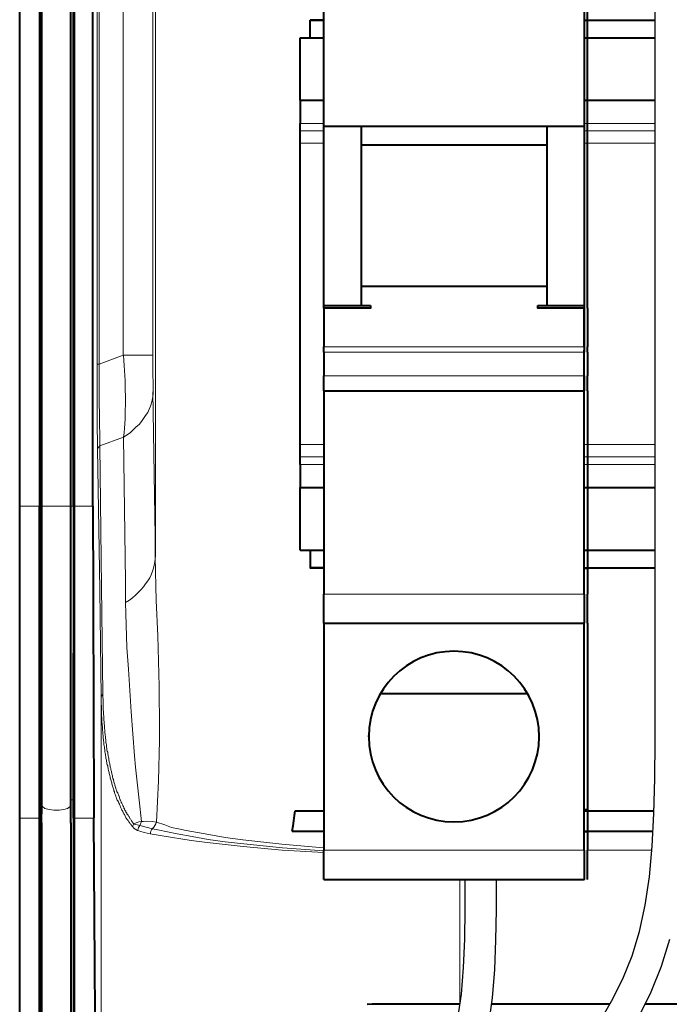
# Model space of a CAD drawing. Units: millimetres. Extents: x -558 to 2097, y -1346 to -1049.
# Drawn here: x 1359 to 1384, y -1158 to -1120 of the extents above; entities that cross this region are included whole.
import ezdxf

# ---------------------------------------------------------------- set-up
doc = ezdxf.new("R2010")
doc.units = ezdxf.units.MM

msp = doc.modelspace()

# ---------------------------------------------------------------- linework, layer by layer
at = {"linetype": 'Continuous', "lineweight": 40}
for points in [[(1359.109, -1139.119), (1359.109, -1092.238), (1359.109, -1092.238)], [(1359.863, -1092.49), (1359.863, -1139.119), (1359.863, -1139.119)], [(1359.903, -1139.119), (1359.903, -1092.49), (1359.903, -1092.49)], [(1359.956, -1139.119), (1359.956, -1092.821), (1359.956, -1092.821)], [(1361.067, -1139.119), (1361.067, -1092.821), (1361.067, -1092.821)], [(1361.173, -1139.119), (1361.173, -1092.821), (1361.173, -1092.821)], [(1361.213, -1139.119), (1361.213, -1092.821), (1361.213, -1092.821)], [(1361.915, -1139.132), (1361.915, -1112.661), (1361.915, -1112.661)], [(1370.783, -1124.533), (1370.783, -1119.451), (1370.783, -1119.451)], [(1380.775, -1119.451), (1380.775, -1124.533), (1380.775, -1124.533)], [(1380.895, -1124.533), (1380.895, -1119.451), (1380.895, -1119.451)], [(1370.783, -1120.457), (1370.253, -1120.47), (1370.253, -1120.47)], [(1370.253, -1120.47), (1370.783, -1120.47), (1370.783, -1120.47)], [(1370.253, -1121.145), (1370.253, -1120.47), (1370.253, -1120.47)], [(1380.775, -1120.47), (1380.895, -1120.47), (1380.895, -1120.47)], [(1380.895, -1120.47), (1383.497, -1120.47)], [(1369.869, -1123.541), (1369.869, -1121.145), (1369.869, -1121.145)], [(1369.869, -1121.145), (1370.783, -1121.145), (1370.783, -1121.145)], [(1380.775, -1121.145), (1380.895, -1121.145), (1380.895, -1121.145)], [(1380.895, -1121.145), (1383.497, -1121.145)], [(1369.869, -1123.541), (1369.869, -1124.441), (1369.869, -1124.441)], [(1369.869, -1123.541), (1370.783, -1123.541), (1370.783, -1123.541)], [(1380.775, -1123.541), (1380.895, -1123.541), (1380.895, -1123.541)], [(1380.895, -1123.541), (1383.497, -1123.541)], [(1369.869, -1124.719), (1369.869, -1124.441), (1369.869, -1124.441)], [(1370.783, -1131.429), (1370.783, -1124.533), (1370.783, -1124.533)], [(1370.783, -1124.533), (1372.212, -1124.533), (1372.212, -1124.533)], [(1372.212, -1124.533), (1379.346, -1124.533), (1379.346, -1124.533)], [(1372.212, -1124.533), (1372.212, -1131.429), (1372.212, -1131.429)], [(1379.346, -1124.533), (1380.775, -1124.533), (1380.775, -1124.533)], [(1379.346, -1131.429), (1379.346, -1124.533), (1379.346, -1124.533)], [(1380.775, -1124.533), (1380.775, -1131.429), (1380.775, -1131.429)], [(1380.895, -1131.429), (1380.895, -1124.533), (1380.895, -1124.533)], [(1369.869, -1125.195), (1369.869, -1124.719), (1369.869, -1124.719)], [(1369.869, -1136.763), (1369.869, -1125.195), (1369.869, -1125.195)], [(1372.212, -1125.261), (1379.346, -1125.261), (1379.346, -1125.261)], [(1372.212, -1130.688), (1379.346, -1130.688), (1379.346, -1130.688)], [(1370.783, -1131.535), (1370.783, -1131.429), (1370.783, -1131.429)], [(1370.783, -1131.429), (1372.212, -1131.429), (1372.212, -1131.429)], [(1372.569, -1131.535), (1370.783, -1131.535), (1370.783, -1131.535)], [(1370.783, -1131.535), (1370.783, -1133.017), (1370.783, -1133.017)], [(1372.212, -1131.429), (1372.569, -1131.429), (1372.569, -1131.429)], [(1372.569, -1131.429), (1372.569, -1131.535), (1372.569, -1131.535)], [(1378.989, -1131.429), (1379.346, -1131.429), (1379.346, -1131.429)], [(1378.989, -1131.535), (1378.989, -1131.429), (1378.989, -1131.429)], [(1380.775, -1131.535), (1378.989, -1131.535), (1378.989, -1131.535)], [(1379.346, -1131.429), (1380.775, -1131.429), (1380.775, -1131.429)], [(1380.775, -1131.429), (1380.775, -1133.137), (1380.775, -1133.137)], [(1380.775, -1133.017), (1380.775, -1131.535), (1380.775, -1131.535)], [(1380.895, -1131.535), (1380.895, -1131.429), (1380.895, -1131.429)], [(1380.895, -1131.535), (1380.895, -1133.017), (1380.895, -1133.017)], [(1370.783, -1133.216), (1370.783, -1133.017), (1370.783, -1133.017)], [(1370.783, -1133.216), (1370.783, -1134.129), (1370.783, -1134.129)], [(1380.775, -1133.017), (1380.775, -1133.216), (1380.775, -1133.216)], [(1380.775, -1142.507), (1380.775, -1133.137), (1380.775, -1133.137)], [(1380.775, -1134.129), (1380.775, -1133.216), (1380.775, -1133.216)], [(1380.895, -1133.216), (1380.895, -1133.017), (1380.895, -1133.017)], [(1380.895, -1133.216), (1380.895, -1134.129), (1380.895, -1134.129)], [(1370.783, -1134.698), (1370.783, -1134.129), (1370.783, -1134.129)], [(1380.775, -1134.129), (1380.775, -1134.698), (1380.775, -1134.698)], [(1380.895, -1134.698), (1380.895, -1134.129), (1380.895, -1134.129)], [(1370.783, -1134.698), (1370.783, -1142.507), (1370.783, -1142.507)], [(1370.783, -1134.698), (1380.775, -1134.698), (1380.775, -1134.698)], [(1380.895, -1134.698), (1380.895, -1142.507), (1380.895, -1142.507)], [(1369.869, -1137.24), (1369.869, -1136.763), (1369.869, -1136.763)], [(1369.869, -1137.531), (1369.869, -1137.24), (1369.869, -1137.24)], [(1369.869, -1137.531), (1369.869, -1138.418), (1369.869, -1138.418)], [(1369.869, -1140.827), (1369.869, -1138.418), (1369.869, -1138.418)], [(1369.869, -1138.418), (1370.783, -1138.418), (1370.783, -1138.418)], [(1380.775, -1138.418), (1380.895, -1138.418), (1380.895, -1138.418)], [(1380.895, -1138.418), (1383.497, -1138.418)], [(1359.109, -1151.111), (1359.109, -1139.132), (1359.109, -1139.132)], [(1359.863, -1151.111), (1359.863, -1139.132), (1359.863, -1139.132)], [(1359.903, -1139.132), (1359.903, -1139.331), (1359.903, -1139.529), (1359.903, -1139.728), (1359.903, -1139.927), (1359.903, -1140.125), (1359.903, -1140.324), (1359.903, -1140.522), (1359.903, -1140.734), (1359.903, -1140.932), (1359.903, -1141.131), (1359.903, -1141.33), (1359.903, -1141.528), (1359.903, -1141.727), (1359.903, -1141.925), (1359.903, -1142.124), (1359.903, -1142.322), (1359.903, -1142.534), (1359.903, -1142.732), (1359.903, -1142.931), (1359.903, -1143.13), (1359.903, -1143.328), (1359.903, -1143.527), (1359.903, -1143.725), (1359.903, -1143.924), (1359.903, -1144.135), (1359.903, -1144.334), (1359.903, -1144.533), (1359.903, -1144.731), (1359.903, -1144.93), (1359.903, -1145.128), (1359.903, -1145.327), (1359.903, -1145.525), (1359.903, -1145.737), (1359.903, -1145.936), (1359.903, -1146.134), (1359.903, -1146.333), (1359.903, -1146.531), (1359.903, -1146.73), (1359.903, -1146.928), (1359.903, -1147.127), (1359.903, -1147.325), (1359.903, -1147.537), (1359.903, -1147.736), (1359.903, -1147.934), (1359.903, -1148.133), (1359.903, -1148.331), (1359.903, -1148.53), (1359.903, -1148.728), (1359.903, -1148.927), (1359.903, -1149.139), (1359.903, -1149.337), (1359.903, -1149.536), (1359.903, -1149.734), (1359.903, -1149.933), (1359.903, -1150.131), (1359.903, -1150.33), (1359.903, -1150.409)], [(1359.956, -1150.608), (1359.956, -1150.409), (1359.956, -1150.211), (1359.956, -1149.999), (1359.956, -1149.8), (1359.956, -1149.602), (1359.956, -1149.403), (1359.956, -1149.205), (1359.956, -1149.006), (1359.956, -1148.808), (1359.956, -1148.609), (1359.956, -1148.411), (1359.956, -1148.199), (1359.956, -1148), (1359.956, -1147.802), (1359.956, -1147.603), (1359.956, -1147.405), (1359.956, -1147.206), (1359.956, -1147.008), (1359.956, -1146.809), (1359.956, -1146.611), (1359.956, -1146.399), (1359.956, -1146.2), (1359.956, -1146.002), (1359.956, -1145.803), (1359.956, -1145.605), (1359.956, -1145.406), (1359.956, -1145.208), (1359.956, -1145.009), (1359.956, -1144.797), (1359.956, -1144.599), (1359.956, -1144.4), (1359.956, -1144.202), (1359.956, -1144.003), (1359.956, -1143.805), (1359.956, -1143.606), (1359.956, -1143.408), (1359.956, -1143.196), (1359.956, -1142.997), (1359.956, -1142.799), (1359.956, -1142.6), (1359.956, -1142.402), (1359.956, -1142.203), (1359.956, -1142.005), (1359.956, -1141.806), (1359.956, -1141.594), (1359.956, -1141.396), (1359.956, -1141.197), (1359.956, -1140.999), (1359.956, -1140.8), (1359.956, -1140.602), (1359.956, -1140.403), (1359.956, -1140.204), (1359.956, -1139.993), (1359.956, -1139.794), (1359.956, -1139.596), (1359.956, -1139.397), (1359.956, -1139.199), (1359.956, -1139.132)], [(1361.067, -1150.608), (1361.067, -1150.422), (1361.067, -1150.224), (1361.067, -1150.052), (1361.067, -1149.853), (1361.067, -1149.668), (1361.067, -1149.469), (1361.067, -1149.284), (1361.067, -1149.099), (1361.067, -1148.914), (1361.067, -1148.715), (1361.067, -1148.53), (1361.067, -1148.331), (1361.067, -1148.146), (1361.067, -1147.947), (1361.067, -1147.762), (1361.067, -1147.564), (1361.067, -1147.365), (1361.067, -1147.166), (1361.067, -1146.981), (1361.067, -1146.783), (1361.067, -1146.597), (1361.067, -1146.399), (1361.067, -1146.2), (1361.067, -1146.002), (1361.067, -1145.816), (1361.067, -1145.618), (1361.067, -1145.419), (1361.067, -1145.221), (1361.067, -1145.022), (1361.067, -1144.824), (1361.067, -1144.638), (1361.067, -1144.44), (1361.067, -1144.228), (1361.067, -1144.043), (1361.067, -1143.844), (1361.067, -1143.646), (1361.067, -1143.447), (1361.067, -1143.249), (1361.067, -1143.05), (1361.067, -1142.852), (1361.067, -1142.653), (1361.067, -1142.455), (1361.067, -1142.243), (1361.067, -1142.057), (1361.067, -1141.859), (1361.067, -1141.66), (1361.067, -1141.462), (1361.067, -1141.263), (1361.067, -1141.052), (1361.067, -1140.853), (1361.067, -1140.654), (1361.067, -1140.456), (1361.067, -1140.257), (1361.067, -1140.059), (1361.067, -1139.86), (1361.067, -1139.662), (1361.067, -1139.45), (1361.067, -1139.251), (1361.067, -1139.132)], [(1361.173, -1150.409), (1361.187, -1139.132), (1361.187, -1139.132)], [(1361.213, -1151.111), (1361.213, -1139.132), (1361.213, -1139.132)], [(1361.915, -1139.132), (1361.915, -1139.331), (1361.915, -1139.529), (1361.915, -1139.728), (1361.915, -1139.927), (1361.915, -1140.125), (1361.915, -1140.324), (1361.915, -1140.522), (1361.915, -1140.734), (1361.928, -1140.932), (1361.928, -1141.131), (1361.928, -1141.33), (1361.928, -1141.528), (1361.928, -1141.727), (1361.928, -1141.925), (1361.928, -1142.124), (1361.928, -1142.322), (1361.928, -1142.534), (1361.928, -1142.732), (1361.928, -1142.931), (1361.928, -1143.13), (1361.928, -1143.328), (1361.928, -1143.527), (1361.928, -1143.725), (1361.928, -1143.924), (1361.928, -1144.135), (1361.928, -1144.334), (1361.928, -1144.533), (1361.928, -1144.731), (1361.941, -1144.93), (1361.941, -1145.128), (1361.941, -1145.327), (1361.941, -1145.525), (1361.941, -1145.737), (1361.941, -1145.936), (1361.941, -1146.134), (1361.941, -1146.333), (1361.941, -1146.531), (1361.941, -1146.73), (1361.941, -1146.928), (1361.941, -1147.127), (1361.941, -1147.325), (1361.941, -1147.537), (1361.941, -1147.736), (1361.941, -1147.934), (1361.941, -1148.133), (1361.941, -1148.331), (1361.941, -1148.53), (1361.941, -1148.728), (1361.954, -1148.927), (1361.954, -1149.139), (1361.954, -1149.337), (1361.954, -1149.536), (1361.954, -1149.734), (1361.954, -1149.933), (1361.954, -1150.131), (1361.954, -1150.33), (1361.954, -1150.528), (1361.954, -1150.74), (1361.954, -1150.939), (1361.954, -1151.097)], [(1369.869, -1140.827), (1370.783, -1140.827), (1370.783, -1140.827)], [(1370.253, -1140.827), (1370.253, -1141.091), (1370.253, -1141.091)], [(1380.775, -1140.827), (1380.895, -1140.827), (1380.895, -1140.827)], [(1380.895, -1140.827), (1383.497, -1140.827)], [(1370.253, -1141.091), (1370.253, -1141.502), (1370.253, -1141.502)], [(1370.253, -1141.502), (1370.783, -1141.502), (1370.783, -1141.502)], [(1370.783, -1141.502), (1370.253, -1141.502), (1370.253, -1141.502)], [(1380.775, -1141.502), (1380.895, -1141.502), (1380.895, -1141.502)], [(1380.895, -1141.528), (1380.775, -1141.528), (1380.775, -1141.528)], [(1380.895, -1141.502), (1383.497, -1141.502)], [(1370.783, -1143.633), (1370.783, -1142.507), (1370.783, -1142.507)], [(1380.775, -1142.507), (1380.775, -1143.633), (1380.775, -1143.633)], [(1380.895, -1143.633), (1380.895, -1142.507), (1380.895, -1142.507)], [(1370.783, -1143.633), (1370.783, -1152.342), (1370.783, -1152.342)], [(1370.783, -1143.633), (1380.775, -1143.633), (1380.775, -1143.633)], [(1380.775, -1152.342), (1380.775, -1143.633), (1380.775, -1143.633)], [(1380.895, -1143.633), (1380.895, -1152.342), (1380.895, -1152.342)], [(1372.953, -1146.333), (1378.605, -1146.333), (1378.605, -1146.333)], [(1359.903, -1151.111), (1359.903, -1150.409), (1359.903, -1150.409)], [(1359.942, -1151.309), (1359.956, -1150.608), (1359.956, -1150.608)], [(1361.067, -1151.309), (1361.067, -1150.608), (1361.067, -1150.608)], [(1361.173, -1151.111), (1361.173, -1150.409), (1361.173, -1150.409)], [(1369.565, -1151.614), (1369.605, -1151.415), (1369.631, -1151.217), (1369.657, -1151.018), (1369.684, -1150.833)], [(1369.684, -1150.833), (1370.783, -1150.833), (1370.783, -1150.833)], [(1369.684, -1150.833), (1370.783, -1150.833), (1370.783, -1150.833)], [(1380.895, -1150.793), (1380.775, -1150.793), (1380.775, -1150.793)], [(1380.775, -1150.833), (1380.895, -1150.833), (1380.895, -1150.833)], [(1380.895, -1150.833), (1383.45, -1150.833)], [(1359.109, -1190.659), (1359.109, -1151.097), (1359.109, -1151.097)], [(1359.863, -1190.659), (1359.863, -1151.097), (1359.863, -1151.097)], [(1359.903, -1189.958), (1359.903, -1151.097), (1359.903, -1151.097)], [(1359.942, -1151.296), (1359.942, -1190.156), (1359.942, -1190.156)], [(1361.067, -1151.296), (1361.067, -1190.156), (1361.067, -1190.156)], [(1361.173, -1151.097), (1361.173, -1189.958), (1361.173, -1189.958)], [(1361.213, -1190.659), (1361.213, -1151.097), (1361.213, -1151.097)], [(1362.219, -1190.659), (1361.954, -1151.097), (1361.954, -1151.097)], [(1369.565, -1151.614), (1370.783, -1151.614), (1370.783, -1151.614)], [(1369.565, -1151.614), (1370.783, -1151.614), (1370.783, -1151.614)], [(1380.775, -1151.614), (1380.895, -1151.614), (1380.895, -1151.614)], [(1380.895, -1151.64), (1380.775, -1151.64), (1380.775, -1151.64)], [(1380.895, -1151.614), (1383.411, -1151.614)], [(1370.783, -1153.467), (1370.783, -1152.342), (1370.783, -1152.342)], [(1380.775, -1152.342), (1380.775, -1153.467), (1380.775, -1153.467)], [(1380.895, -1153.467), (1380.895, -1152.342), (1380.895, -1152.342)], [(1370.783, -1153.467), (1380.775, -1153.467), (1380.775, -1153.467)], [(1370.783, -1153.467), (1380.775, -1153.467), (1380.775, -1153.467)], [(1375.997, -1158.258), (1375.799, -1158.258), (1375.6, -1158.258), (1375.402, -1158.258), (1375.203, -1158.258), (1375.005, -1158.258), (1374.806, -1158.258), (1374.594, -1158.258), (1374.409, -1158.258), (1374.211, -1158.258), (1374.012, -1158.258), (1373.813, -1158.258), (1373.615, -1158.258), (1373.416, -1158.258), (1373.218, -1158.258), (1373.019, -1158.258), (1372.834, -1158.258), (1372.636, -1158.258), (1372.437, -1158.271)], [(1376.006, -1158.258), (1375.997, -1158.258), (1375.997, -1158.258)], [(1381.757, -1158.258), (1377.218, -1158.258)], [(1395.785, -1158.258), (1383.108, -1158.258)]]:
    msp.add_lwpolyline(points, dxfattribs=at)
at = {"linetype": 'Continuous', "lineweight": 9}
for points in [[(1362.087, -1112.74), (1362.087, -1133.679), (1362.087, -1133.679)], [(1362.153, -1112.74), (1362.153, -1133.679), (1362.153, -1133.679)], [(1363.079, -1112.74), (1363.079, -1133.335), (1363.079, -1133.335)], [(1364.218, -1112.767), (1364.218, -1133.335), (1364.218, -1133.335)], [(1364.323, -1141.091), (1364.323, -1112.82), (1364.323, -1112.82)], [(1369.869, -1124.441), (1370.783, -1124.441), (1370.783, -1124.441)], [(1380.775, -1124.441), (1380.895, -1124.441), (1380.895, -1124.441)], [(1380.895, -1124.441), (1383.497, -1124.441)], [(1369.869, -1124.719), (1370.783, -1124.719), (1370.783, -1124.719)], [(1380.775, -1124.719), (1380.895, -1124.719), (1380.895, -1124.719)], [(1380.775, -1124.719), (1383.497, -1124.719)], [(1369.869, -1125.195), (1370.783, -1125.195), (1370.783, -1125.195)], [(1380.775, -1125.195), (1380.895, -1125.195), (1380.895, -1125.195)], [(1380.895, -1125.195), (1383.497, -1125.195)], [(1370.783, -1133.017), (1380.775, -1133.017), (1380.775, -1133.017)], [(1370.783, -1133.216), (1380.775, -1133.216), (1380.775, -1133.216)], [(1363.079, -1133.335), (1362.153, -1133.679), (1362.153, -1133.679)], [(1364.218, -1133.335), (1363.079, -1133.335), (1363.079, -1133.335)], [(1363.093, -1136.485), (1363.119, -1136.313), (1363.132, -1136.141), (1363.145, -1135.969), (1363.159, -1135.784), (1363.159, -1135.612), (1363.159, -1135.44), (1363.172, -1135.254), (1363.172, -1135.069), (1363.172, -1134.87), (1363.159, -1134.698), (1363.159, -1134.5), (1363.159, -1134.315), (1363.145, -1134.116), (1363.132, -1133.931), (1363.119, -1133.732), (1363.106, -1133.534), (1363.093, -1133.335)], [(1364.218, -1133.335), (1364.218, -1133.534), (1364.218, -1133.745), (1364.218, -1133.944), (1364.218, -1134.142), (1364.231, -1134.341), (1364.231, -1134.54), (1364.231, -1134.738)], [(1362.087, -1133.679), (1362.087, -1133.891), (1362.087, -1134.09), (1362.087, -1134.288), (1362.087, -1134.487), (1362.087, -1134.685), (1362.087, -1134.884), (1362.087, -1135.082), (1362.087, -1135.281), (1362.087, -1135.493), (1362.087, -1135.691), (1362.087, -1135.89), (1362.087, -1136.088), (1362.087, -1136.287), (1362.1, -1136.485), (1362.1, -1136.684), (1362.1, -1136.882), (1362.1, -1136.935)], [(1362.087, -1133.679), (1362.153, -1133.679), (1362.153, -1133.679)], [(1362.153, -1133.679), (1362.153, -1133.891), (1362.153, -1134.09), (1362.153, -1134.288), (1362.153, -1134.487), (1362.153, -1134.685), (1362.153, -1134.884), (1362.153, -1135.082), (1362.153, -1135.281), (1362.166, -1135.493), (1362.166, -1135.691), (1362.166, -1135.89), (1362.166, -1136.088), (1362.179, -1136.287), (1362.179, -1136.485), (1362.179, -1136.684), (1362.179, -1136.816)], [(1370.783, -1134.129), (1380.775, -1134.129), (1380.775, -1134.129)], [(1363.093, -1136.485), (1363.238, -1136.393), (1363.357, -1136.3), (1363.476, -1136.194), (1363.582, -1136.088), (1363.688, -1135.996), (1363.781, -1135.876), (1363.86, -1135.77), (1363.94, -1135.651), (1364.019, -1135.532), (1364.072, -1135.413), (1364.125, -1135.294), (1364.165, -1135.175), (1364.191, -1135.056), (1364.218, -1134.937), (1364.231, -1134.804), (1364.231, -1134.738)], [(1364.218, -1134.738), (1364.31, -1140.284), (1364.31, -1140.284)], [(1363.093, -1136.485), (1362.179, -1136.816), (1362.179, -1136.816)], [(1363.093, -1136.485), (1363.172, -1142.031), (1363.172, -1142.031)], [(1362.179, -1136.816), (1362.1, -1136.922), (1362.1, -1136.935)], [(1362.1, -1136.935), (1362.179, -1142.349), (1362.179, -1142.349)], [(1362.179, -1136.816), (1362.245, -1142.23), (1362.245, -1142.23)], [(1369.869, -1136.763), (1370.783, -1136.763), (1370.783, -1136.763)], [(1380.775, -1136.763), (1380.895, -1136.763), (1380.895, -1136.763)], [(1380.895, -1136.763), (1383.497, -1136.763)], [(1369.869, -1137.24), (1370.783, -1137.24), (1370.783, -1137.24)], [(1380.775, -1137.24), (1380.895, -1137.24), (1380.895, -1137.24)], [(1380.895, -1137.24), (1383.497, -1137.24)], [(1369.869, -1137.531), (1370.783, -1137.531), (1370.783, -1137.531)], [(1380.775, -1137.531), (1380.895, -1137.531), (1380.895, -1137.531)], [(1380.895, -1137.531), (1383.497, -1137.531)], [(1359.109, -1139.132), (1359.863, -1139.132), (1359.863, -1139.132)], [(1359.903, -1139.132), (1359.956, -1139.132), (1359.956, -1139.132)], [(1359.956, -1139.132), (1361.067, -1139.132), (1361.067, -1139.132)], [(1361.067, -1139.132), (1361.187, -1139.132), (1361.187, -1139.132)], [(1361.213, -1139.132), (1361.915, -1139.132), (1361.915, -1139.132)], [(1364.31, -1140.284), (1364.31, -1141.091), (1364.31, -1141.091)], [(1363.172, -1142.838), (1363.318, -1142.746), (1363.437, -1142.653), (1363.556, -1142.547), (1363.662, -1142.441), (1363.768, -1142.335), (1363.86, -1142.23), (1363.94, -1142.11), (1364.019, -1142.005), (1364.098, -1141.885), (1364.151, -1141.766), (1364.204, -1141.634), (1364.244, -1141.515), (1364.271, -1141.396), (1364.297, -1141.277), (1364.31, -1141.157), (1364.31, -1141.091)], [(1364.363, -1151.27), (1364.429, -1149.681), (1364.469, -1148.119), (1364.469, -1147.696), (1364.456, -1146.055), (1364.403, -1144.109), (1364.35, -1142.759), (1364.31, -1141.091)], [(1364.31, -1141.091), (1364.323, -1141.091), (1364.323, -1141.091)], [(1362.179, -1142.349), (1362.232, -1146.452), (1362.232, -1146.452)], [(1362.245, -1142.23), (1362.298, -1146.346), (1362.298, -1146.346)], [(1363.172, -1142.031), (1363.172, -1142.838), (1363.172, -1142.838)], [(1370.783, -1142.507), (1380.775, -1142.507), (1380.775, -1142.507)], [(1363.781, -1151.243), (1363.688, -1150.422), (1363.556, -1149.152), (1363.516, -1148.728), (1363.384, -1147.034), (1363.278, -1145.393), (1363.225, -1144.559), (1363.185, -1143.262), (1363.172, -1142.838)], [(1362.298, -1146.346), (1362.232, -1146.452), (1362.232, -1146.452)], [(1362.232, -1146.452), (1362.232, -1192.777), (1362.232, -1192.777)], [(1362.232, -1146.452), (1362.232, -1146.518), (1362.232, -1146.571), (1362.232, -1146.637), (1362.232, -1146.69), (1362.232, -1146.743), (1362.245, -1146.796), (1362.245, -1146.849), (1362.245, -1146.902), (1362.245, -1146.968), (1362.245, -1147.021), (1362.245, -1147.074), (1362.245, -1147.127), (1362.245, -1147.18), (1362.259, -1147.233), (1362.259, -1147.286), (1362.259, -1147.339), (1362.259, -1147.391), (1362.259, -1147.444), (1362.272, -1147.497), (1362.272, -1147.55), (1362.285, -1147.59), (1362.285, -1147.656), (1362.285, -1147.696), (1362.285, -1147.749), (1362.298, -1147.802), (1362.298, -1147.855), (1362.298, -1147.894), (1362.312, -1147.947), (1362.312, -1148), (1362.312, -1148.053), (1362.325, -1148.093), (1362.325, -1148.146), (1362.338, -1148.199), (1362.338, -1148.239), (1362.338, -1148.292), (1362.351, -1148.344), (1362.365, -1148.384), (1362.365, -1148.437), (1362.378, -1148.477), (1362.378, -1148.53), (1362.378, -1148.569), (1362.391, -1148.622), (1362.404, -1148.662), (1362.404, -1148.715), (1362.418, -1148.755), (1362.418, -1148.808), (1362.431, -1148.847), (1362.444, -1148.887), (1362.444, -1148.94), (1362.457, -1148.98), (1362.457, -1149.033), (1362.47, -1149.072), (1362.484, -1149.112), (1362.484, -1149.152), (1362.497, -1149.192), (1362.497, -1149.231), (1362.51, -1149.284), (1362.523, -1149.324), (1362.537, -1149.364), (1362.537, -1149.403), (1362.55, -1149.443), (1362.563, -1149.483), (1362.576, -1149.522), (1362.576, -1149.562), (1362.59, -1149.602), (1362.603, -1149.642), (1362.616, -1149.681), (1362.629, -1149.721), (1362.643, -1149.761), (1362.643, -1149.8), (1362.656, -1149.84), (1362.669, -1149.88), (1362.682, -1149.92), (1362.695, -1149.959), (1362.709, -1149.986), (1362.722, -1150.025), (1362.722, -1150.065), (1362.748, -1150.105), (1362.748, -1150.145), (1362.762, -1150.171), (1362.775, -1150.211), (1362.788, -1150.237), (1362.801, -1150.277), (1362.815, -1150.317), (1362.828, -1150.343), (1362.841, -1150.383), (1362.854, -1150.422), (1362.868, -1150.449), (1362.894, -1150.489), (1362.907, -1150.515), (1362.907, -1150.542), (1362.934, -1150.581), (1362.947, -1150.621), (1362.96, -1150.647), (1362.973, -1150.687), (1362.987, -1150.714), (1363, -1150.74), (1363.013, -1150.767), (1363.026, -1150.806), (1363.053, -1150.833), (1363.066, -1150.872), (1363.079, -1150.886), (1363.093, -1150.925), (1363.106, -1150.952), (1363.132, -1150.978), (1363.145, -1151.005), (1363.159, -1151.045), (1363.172, -1151.071), (1363.185, -1151.097), (1363.212, -1151.124), (1363.225, -1151.15), (1363.251, -1151.177), (1363.265, -1151.203), (1363.278, -1151.23), (1363.291, -1151.256), (1363.318, -1151.283), (1363.331, -1151.322), (1363.357, -1151.336), (1363.37, -1151.362), (1363.397, -1151.389), (1363.41, -1151.415), (1363.423, -1151.428), (1363.437, -1151.442)], [(1362.298, -1146.346), (1362.298, -1146.399), (1362.298, -1146.439), (1362.298, -1146.491), (1362.312, -1146.531), (1362.312, -1146.584), (1362.312, -1146.637), (1362.312, -1146.677), (1362.312, -1146.73), (1362.312, -1146.783), (1362.312, -1146.822), (1362.312, -1146.862), (1362.312, -1146.915), (1362.312, -1146.968), (1362.325, -1147.008), (1362.325, -1147.047), (1362.325, -1147.1), (1362.325, -1147.14), (1362.338, -1147.193), (1362.338, -1147.233), (1362.338, -1147.286), (1362.338, -1147.325), (1362.338, -1147.365), (1362.351, -1147.405), (1362.351, -1147.458), (1362.351, -1147.511), (1362.365, -1147.55), (1362.365, -1147.59), (1362.365, -1147.63), (1362.365, -1147.669), (1362.378, -1147.722), (1362.378, -1147.762), (1362.378, -1147.802), (1362.378, -1147.855), (1362.391, -1147.894), (1362.391, -1147.934), (1362.404, -1147.974), (1362.404, -1148.014), (1362.404, -1148.053), (1362.418, -1148.093), (1362.418, -1148.133), (1362.418, -1148.172), (1362.418, -1148.212), (1362.431, -1148.252), (1362.444, -1148.305), (1362.444, -1148.344), (1362.444, -1148.384), (1362.457, -1148.424), (1362.457, -1148.464), (1362.457, -1148.503), (1362.47, -1148.543), (1362.484, -1148.583), (1362.484, -1148.622), (1362.484, -1148.662), (1362.497, -1148.702), (1362.497, -1148.728), (1362.51, -1148.768), (1362.523, -1148.808), (1362.523, -1148.847), (1362.523, -1148.887), (1362.537, -1148.927), (1362.537, -1148.967), (1362.55, -1148.993), (1362.563, -1149.033), (1362.563, -1149.072), (1362.576, -1149.112), (1362.576, -1149.139), (1362.59, -1149.178), (1362.603, -1149.205), (1362.603, -1149.258), (1362.616, -1149.284), (1362.629, -1149.324), (1362.629, -1149.35), (1362.643, -1149.39), (1362.643, -1149.43), (1362.656, -1149.456), (1362.669, -1149.496), (1362.669, -1149.536), (1362.682, -1149.562), (1362.682, -1149.589), (1362.709, -1149.628), (1362.709, -1149.655), (1362.722, -1149.694), (1362.722, -1149.721), (1362.735, -1149.761), (1362.748, -1149.8), (1362.762, -1149.827), (1362.762, -1149.853), (1362.775, -1149.893), (1362.788, -1149.92), (1362.801, -1149.959), (1362.801, -1149.986), (1362.815, -1150.012), (1362.828, -1150.039), (1362.841, -1150.078), (1362.841, -1150.105), (1362.868, -1150.145), (1362.868, -1150.158), (1362.881, -1150.197), (1362.894, -1150.224), (1362.907, -1150.264), (1362.92, -1150.277), (1362.934, -1150.317), (1362.934, -1150.343), (1362.947, -1150.37), (1362.96, -1150.409), (1362.973, -1150.422), (1362.987, -1150.462), (1363, -1150.489), (1363, -1150.515), (1363.026, -1150.542), (1363.04, -1150.568), (1363.053, -1150.595), (1363.066, -1150.621), (1363.066, -1150.647), (1363.093, -1150.674), (1363.106, -1150.7), (1363.106, -1150.727), (1363.132, -1150.753), (1363.132, -1150.78), (1363.145, -1150.806), (1363.172, -1150.833), (1363.185, -1150.846), (1363.185, -1150.886), (1363.212, -1150.912), (1363.225, -1150.925), (1363.225, -1150.952), (1363.251, -1150.978), (1363.265, -1151.005), (1363.278, -1151.031), (1363.291, -1151.058), (1363.304, -1151.071), (1363.318, -1151.097), (1363.331, -1151.124), (1363.357, -1151.137), (1363.37, -1151.164), (1363.384, -1151.19), (1363.397, -1151.217), (1363.41, -1151.23), (1363.423, -1151.256), (1363.437, -1151.27), (1363.45, -1151.296), (1363.476, -1151.322), (1363.49, -1151.336)], [(1359.903, -1150.409), (1359.956, -1150.409), (1359.956, -1150.409)], [(1359.956, -1150.608), (1359.982, -1150.674), (1360.075, -1150.74), (1360.234, -1150.78), (1360.419, -1150.806), (1360.617, -1150.806), (1360.803, -1150.78), (1360.948, -1150.74), (1361.041, -1150.674), (1361.067, -1150.608)], [(1361.067, -1150.409), (1361.173, -1150.409), (1361.173, -1150.409)], [(1359.109, -1151.111), (1359.863, -1151.111), (1359.863, -1151.111)], [(1361.213, -1151.111), (1361.954, -1151.111), (1361.954, -1151.111)], [(1363.437, -1151.442), (1363.503, -1151.508), (1363.635, -1151.587)], [(1363.781, -1151.243), (1363.675, -1151.256), (1363.622, -1151.283), (1363.516, -1151.322), (1363.49, -1151.336)], [(1363.49, -1151.336), (1363.503, -1151.349), (1363.569, -1151.362), (1363.715, -1151.402)], [(1363.715, -1151.402), (1363.781, -1151.243), (1363.781, -1151.243)], [(1363.715, -1151.402), (1364.204, -1151.521), (1364.204, -1151.521)], [(1364.363, -1151.27), (1364.191, -1151.243), (1363.993, -1151.23), (1363.86, -1151.243), (1363.781, -1151.243)], [(1364.363, -1151.27), (1364.681, -1151.375), (1364.932, -1151.468), (1365.197, -1151.521), (1365.501, -1151.587), (1366.362, -1151.746), (1366.997, -1151.852), (1367.672, -1151.945), (1369.168, -1152.117), (1370.769, -1152.249)], [(1363.635, -1151.587), (1363.715, -1151.614), (1363.887, -1151.667), (1364.112, -1151.72)], [(1370.783, -1152.434), (1369.181, -1152.342), (1367.685, -1152.209), (1366.296, -1152.05), (1365.687, -1151.971), (1364.575, -1151.799), (1364.112, -1151.72)], [(1370.783, -1152.368), (1369.194, -1152.249), (1367.712, -1152.103), (1366.997, -1152.024), (1366.335, -1151.931), (1365.726, -1151.825), (1365.157, -1151.72), (1364.403, -1151.561), (1364.204, -1151.521)], [(1370.783, -1152.342), (1380.775, -1152.342), (1380.775, -1152.342)], [(1380.895, -1152.342), (1383.367, -1152.342)], [(1375.997, -1153.467), (1375.997, -1158.258), (1375.997, -1158.258)]]:
    msp.add_lwpolyline(points, dxfattribs=at)
at = {"lineweight": 30}
for points in [[(1381.342, -1158.977), (1381.823, -1158.145), (1382.251, -1157.29), (1382.611, -1156.404), (1382.895, -1155.467), (1383.113, -1154.458), (1383.272, -1153.368), (1383.381, -1152.196), (1383.447, -1150.939), (1383.482, -1149.596), (1383.495, -1148.167), (1383.497, -1146.649), (1383.497, -1145.047), (1383.497, -1143.365), (1383.497, -1141.606), (1383.497, -1139.772), (1383.497, -1137.866), (1383.497, -1135.89), (1383.497, -1133.845), (1383.497, -1131.735), (1383.497, -1129.566), (1383.497, -1127.365), (1383.497, -1125.166), (1383.497, -1123), (1383.497, -1120.9), (1383.497, -1118.899)], [(1375.927, -1158.814), (1376.059, -1157.879), (1376.142, -1156.855), (1376.185, -1155.765), (1376.202, -1154.628), (1376.204, -1153.464)], [(1377.108, -1159.032), (1377.253, -1158.011), (1377.34, -1156.927), (1377.385, -1155.797), (1377.402, -1154.638), (1377.404, -1153.467)], [(1382.879, -1158.714), (1383.345, -1157.786), (1383.743, -1156.806), (1384.058, -1155.768)]]:
    msp.add_lwpolyline(points, dxfattribs=at)
at = {"linetype": 'Continuous', "lineweight": 40}
msp.add_open_spline([(1372.503, -1147.987), (1372.503, -1146.174), (1373.972, -1144.705), (1375.772, -1144.705), (1375.772, -1144.705), (1377.586, -1144.705), (1379.042, -1146.174), (1379.042, -1147.987), (1379.042, -1147.987), (1379.042, -1149.787), (1377.586, -1151.256), (1375.772, -1151.256), (1375.772, -1151.256), (1373.959, -1151.256), (1372.503, -1149.787), (1372.503, -1147.987), (1372.503, -1147.987), (1372.503, -1147.934), (1372.503, -1147.934), (1372.503, -1147.987)], degree=3, knots=[0, 0, 0, 0, 0.05, 0.05, 0.05, 0.050001, 0.1, 0.1, 0.1, 0.100001, 0.15, 0.15, 0.15, 0.150001, 0.2, 0.2, 0.2, 0.200001, 1, 1, 1, 1], dxfattribs=at)
at = {"linetype": 'Continuous', "lineweight": 9}
for points in [[(1363.437, -1151.442), (1363.45, -1151.402), (1363.463, -1151.362), (1363.49, -1151.336)], [(1363.648, -1151.574), (1363.648, -1151.508), (1363.675, -1151.442), (1363.728, -1151.389)], [(1364.363, -1151.256), (1364.323, -1151.362), (1364.271, -1151.442), (1364.204, -1151.508)], [(1364.125, -1151.72), (1364.125, -1151.64), (1364.151, -1151.574), (1364.204, -1151.521)]]:
    msp.add_open_spline(points, degree=3, dxfattribs=at)

doc.saveas('drawing.dxf')
